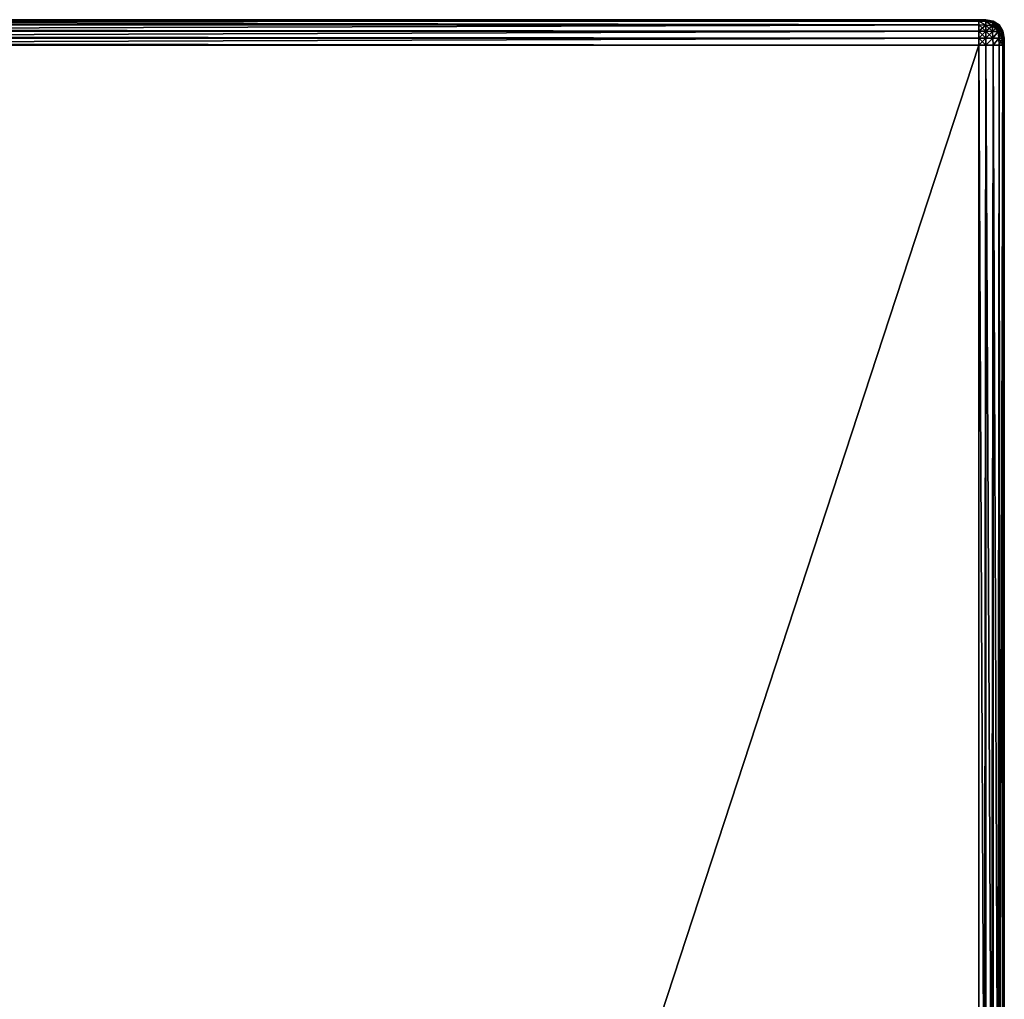
# Model space of a CAD drawing. Extents: x 0 to 1600, y 0 to 3332.
# Drawn here: x 1407 to 1600, y 1348 to 1541 of the extents above; entities that cross this region are included whole.
import ezdxf

# ---------------------------------------------------------------- set-up
doc = ezdxf.new("R2010")
doc.units = 0
doc.header["$LTSCALE"] = 25.4
doc.layers.get('0').update_dxf_attribs({"color": 13, "linetype": 'CONTINUOUS'})

# ---------------------------------------------------------------- blocks, each defined once
blk = doc.blocks.new('GROUP_1')
at = {"color": 0}
for p, q in [((1595, 1200, 1285), (5, 1200, 1285)), ((1595, 1200, 1285), (5, 1200, 1285)), ((1205, 1200, 5), (1595, 1200, 5)), ((1205, 1200, 5), (1595, 1200, 5)), ((1595, 1200, 5), (1595, 1199.96, 3.6)), ((1596.4, 1199.96, 5), (1595, 1200, 5)), ((1595, 1200, 1285), (1596.4, 1199.96, 1285)), ((1595, 1199.96, 1286.4), (1595, 1200, 1285)), ((1596.4, 1199.96, 5), (1595, 1200, 5)), ((1595, 1200, 5), (1595, 1200, 1285)), ((1595, 1200, 1285), (1596.4, 1199.96, 1285)), ((1595, 1199.96, 1286.4), (1595, 1200, 1285)), ((1595, 1200, 5), (1595, 1199.96, 3.6)), ((1595, 1200, 5), (1595, 1200, 1285)), ((1595, 1199.96, 3.6), (1595, 1199.7, 2.22)), ((1595, 1199.7, 1287.78), (1595, 1199.96, 1286.4)), ((1595, 1199.7, 1287.78), (1595, 1199.96, 1286.4)), ((1595, 1199.96, 3.6), (1595, 1199.7, 2.22)), ((1597.78, 1199.7, 5), (1596.4, 1199.96, 5)), ((1596.4, 1199.96, 1285), (1597.78, 1199.7, 1285)), ((1597.78, 1199.7, 5), (1596.4, 1199.96, 5)), ((1596.4, 1199.96, 1285), (1597.78, 1199.7, 1285)), ((1595, 1199.7, 2.22), (1595, 1198.97, 1.03)), ((1595, 1198.97, 1288.97), (1595, 1199.7, 1287.78)), ((1595, 1199.7, 2.22), (1595, 1198.97, 1.03)), ((1595, 1198.97, 1288.97), (1595, 1199.7, 1287.78)), ((1595, 1198.97, 1.03), (1595, 1197.78, 0.3)), ((1595, 1197.78, 1289.7), (1595, 1198.97, 1288.97)), ((1595, 1198.97, 1.03), (1595, 1197.78, 0.3)), ((1595, 1197.78, 1289.7), (1595, 1198.97, 1288.97)), ((1595, 1197.78, 0.3), (1595, 1196.4, 0.04)), ((1595, 1196.4, 1289.96), (1595, 1197.78, 1289.7)), ((1595, 1196.4, 1289.96), (1595, 1197.78, 1289.7)), ((1595, 1197.78, 0.3), (1595, 1196.4, 0.04)), ((1598.97, 1198.97, 5), (1597.78, 1199.7, 5)), ((1597.78, 1199.7, 1285), (1598.97, 1198.97, 1285)), ((1598.97, 1198.97, 5), (1597.78, 1199.7, 5)), ((1597.78, 1199.7, 1285), (1598.97, 1198.97, 1285)), ((1599.7, 1197.78, 5), (1598.97, 1198.97, 5)), ((1598.97, 1198.97, 1285), (1599.7, 1197.78, 1285)), ((1599.7, 1197.78, 5), (1598.97, 1198.97, 5)), ((1598.97, 1198.97, 1285), (1599.7, 1197.78, 1285)), ((1599.96, 1196.4, 5), (1599.7, 1197.78, 5)), ((1599.7, 1197.78, 1285), (1599.96, 1196.4, 1285)), ((1599.96, 1196.4, 5), (1599.7, 1197.78, 5)), ((1599.7, 1197.78, 1285), (1599.96, 1196.4, 1285)), ((1595, 1196.4, 0.04), (1595, 1195)), ((1595, 1195, 1290), (1595, 1196.4, 1289.96)), ((1595, 1195, 1290), (1595, 1196.4, 1289.96)), ((1595, 1196.4, 0.04), (1595, 1195)), ((1600, 1195, 5), (1599.96, 1196.4, 5)), ((1599.96, 1196.4, 1285), (1600, 1195, 1285)), ((1600, 1195, 5), (1599.96, 1196.4, 5)), ((1599.96, 1196.4, 1285), (1600, 1195, 1285)), ((5, 1195, 1290), (1595, 1195, 1290)), ((5, 1195, 1290), (1595, 1195, 1290)), ((1595, 1195), (1205, 1195)), ((1595, 1195), (1205, 1195)), ((1595, 1195), (1596.4, 1195, 0.04)), ((1596.4, 1195, 1289.96), (1595, 1195, 1290)), ((1595, 5), (1595, 1195)), ((1595, 1195), (1596.4, 1195, 0.04)), ((1596.4, 1195, 1289.96), (1595, 1195, 1290)), ((1595, 1195, 1290), (1595, 905, 1290)), ((1595, 5), (1595, 1195)), ((1595, 1195, 1290), (1595, 905, 1290)), ((1596.4, 1195, 0.04), (1597.78, 1195, 0.3)), ((1597.78, 1195, 1289.7), (1596.4, 1195, 1289.96)), ((1596.4, 1195, 0.04), (1597.78, 1195, 0.3)), ((1597.78, 1195, 1289.7), (1596.4, 1195, 1289.96)), ((1597.78, 1195, 0.3), (1598.97, 1195, 1.03)), ((1598.97, 1195, 1288.97), (1597.78, 1195, 1289.7)), ((1597.78, 1195, 0.3), (1598.97, 1195, 1.03)), ((1598.97, 1195, 1288.97), (1597.78, 1195, 1289.7)), ((1598.97, 1195, 1.03), (1599.7, 1195, 2.22)), ((1599.7, 1195, 1287.78), (1598.97, 1195, 1288.97)), ((1599.7, 1195, 1287.78), (1598.97, 1195, 1288.97)), ((1598.97, 1195, 1.03), (1599.7, 1195, 2.22)), ((1599.7, 1195, 2.22), (1599.96, 1195, 3.6)), ((1599.96, 1195, 1286.4), (1599.7, 1195, 1287.78)), ((1599.7, 1195, 2.22), (1599.96, 1195, 3.6)), ((1599.96, 1195, 1286.4), (1599.7, 1195, 1287.78)), ((1599.96, 1195, 3.6), (1600, 1195, 5)), ((1600, 1195, 1285), (1599.96, 1195, 1286.4)), ((1599.96, 1195, 3.6), (1600, 1195, 5)), ((1600, 1195, 1285), (1599.96, 1195, 1286.4)), ((1600, 1195, 5), (1600, 5, 5)), ((1600, 1195, 1285), (1600, 1195, 5)), ((1600, 905, 1285), (1600, 1195, 1285)), ((1600, 1195, 5), (1600, 5, 5)), ((1600, 1195, 1285), (1600, 1195, 5)), ((1600, 905, 1285), (1600, 1195, 1285))]:
    blk.add_line(p, q, dxfattribs=at)
at = {"color": 71}
mesh = blk.add_polyface(dxfattribs=at)
corners = [(5, 1199.96, 1286.4), (1595, 1200, 1285), (5, 1200, 1285), (1595, 1199.96, 1286.4)]
mesh.append_faces([[corners[k] for k in face] for face in [(0, 1, 2), (1, 0, 3)]], dxfattribs={"vtx0": -1, "color": 71})
mesh = blk.add_polyface(dxfattribs=at)
corners = [(5, 1200, 1285), (395, 1200, 5), (5, 1200, 5), (395, 1200, 145), (395.07, 1200, 147.81), (395.61, 1200, 150.56), (397.06, 1200, 152.94), (399.44, 1200, 154.39), (402.19, 1200, 154.93), (405, 1200, 155), (1205, 1200, 145), (1595, 1200, 5), (1205, 1200, 5), (1595, 1200, 1285), (1204.93, 1200, 147.81), (1204.39, 1200, 150.56), (1202.94, 1200, 152.94), (1200.56, 1200, 154.39), (1197.81, 1200, 154.93), (1195, 1200, 155)]
mesh.append_faces([[corners[k] for k in face] for face in [(0, 1, 2), (10, 11, 12)]], dxfattribs={"vtx0": -1, "color": 71})
mesh.append_faces([[corners[k] for k in face] for face in [(1, 0, 3), (3, 0, 4), (4, 0, 5), (5, 0, 6), (6, 0, 7), (7, 0, 8), (8, 0, 9), (11, 10, 13), (13, 9, 0)]], dxfattribs={"vtx0": -1, "vtx1": -1, "color": 71})
mesh.append_faces([[corners[k] for k in face] for face in [(13, 10, 14), (13, 14, 15), (13, 15, 16), (13, 16, 17), (13, 17, 18), (13, 18, 19), (13, 19, 9)]], dxfattribs={"vtx0": -1, "vtx2": -1, "color": 71})
mesh = blk.add_polyface(dxfattribs=at)
corners = [(5, 1199.7, 1287.78), (1595, 1199.96, 1286.4), (5, 1199.96, 1286.4), (1595, 1199.7, 1287.78)]
mesh.append_faces([[corners[k] for k in face] for face in [(0, 1, 2), (1, 0, 3)]], dxfattribs={"vtx0": -1, "color": 71})
mesh = blk.add_polyface(dxfattribs=at)
corners = [(1205, 1200, 5), (1595, 1199.96, 3.6), (1205, 1199.96, 3.6), (1595, 1200, 5)]
mesh.append_faces([[corners[k] for k in face] for face in [(0, 1, 2), (1, 0, 3)]], dxfattribs={"vtx0": -1, "color": 71})
mesh = blk.add_polyface(dxfattribs=at)
corners = [(1205, 1199.96, 3.6), (1595, 1199.7, 2.22), (1205, 1199.7, 2.22), (1595, 1199.96, 3.6)]
mesh.append_faces([[corners[k] for k in face] for face in [(0, 1, 2), (1, 0, 3)]], dxfattribs={"vtx0": -1, "color": 71})
mesh = blk.add_polyface(dxfattribs=at)
corners = [(1595, 1200, 5), (1596.4, 1199.93, 3.6), (1595, 1199.96, 3.6), (1596.4, 1199.96, 5)]
mesh.append_faces([[corners[k] for k in face] for face in [(0, 1, 2), (1, 0, 3)]], dxfattribs={"vtx0": -1, "color": 71})
mesh = blk.add_polyface(dxfattribs=at)
corners = [(1595, 1199.96, 1286.4), (1596.4, 1199.96, 1285), (1595, 1200, 1285), (1596.4, 1199.93, 1286.4)]
mesh.append_faces([[corners[k] for k in face] for face in [(0, 1, 2), (1, 0, 3)]], dxfattribs={"vtx0": -1, "color": 71})
mesh = blk.add_polyface(dxfattribs=at)
corners = [(1595, 1200, 1285), (1596.4, 1199.96, 5), (1595, 1200, 5), (1596.4, 1199.96, 1285)]
mesh.append_faces([[corners[k] for k in face] for face in [(0, 1, 2), (1, 0, 3)]], dxfattribs={"vtx0": -1, "color": 71})
mesh = blk.add_polyface(dxfattribs=at)
corners = [(1595, 1199.96, 3.6), (1596.4, 1199.66, 2.24), (1595, 1199.7, 2.22), (1596.4, 1199.93, 3.6)]
mesh.append_faces([[corners[k] for k in face] for face in [(0, 1, 2), (1, 0, 3)]], dxfattribs={"vtx0": -1, "color": 71})
mesh = blk.add_polyface(dxfattribs=at)
corners = [(1595, 1199.96, 1286.4), (1596.4, 1199.66, 1287.76), (1596.4, 1199.93, 1286.4), (1595, 1199.7, 1287.78)]
mesh.append_faces([[corners[k] for k in face] for face in [(0, 1, 2), (1, 0, 3)]], dxfattribs={"vtx0": -1, "color": 71})
mesh = blk.add_polyface(dxfattribs=at)
corners = [(1596.4, 1199.96, 5), (1597.76, 1199.66, 3.6), (1596.4, 1199.93, 3.6), (1597.78, 1199.7, 5)]
mesh.append_faces([[corners[k] for k in face] for face in [(0, 1, 2), (1, 0, 3)]], dxfattribs={"vtx0": -1, "color": 71})
mesh = blk.add_polyface(dxfattribs=at)
corners = [(1596.4, 1199.93, 1286.4), (1597.78, 1199.7, 1285), (1596.4, 1199.96, 1285), (1597.76, 1199.66, 1286.4)]
mesh.append_faces([[corners[k] for k in face] for face in [(0, 1, 2), (1, 0, 3)]], dxfattribs={"vtx0": -1, "color": 71})
mesh = blk.add_polyface(dxfattribs=at)
corners = [(1596.4, 1199.96, 1285), (1597.78, 1199.7, 5), (1596.4, 1199.96, 5), (1597.78, 1199.7, 1285)]
mesh.append_faces([[corners[k] for k in face] for face in [(0, 1, 2), (1, 0, 3)]], dxfattribs={"vtx0": -1, "color": 71})
mesh = blk.add_polyface(dxfattribs=at)
corners = [(1596.4, 1199.93, 3.6), (1597.71, 1199.42, 2.29), (1596.4, 1199.66, 2.24), (1597.76, 1199.66, 3.6)]
mesh.append_faces([[corners[k] for k in face] for face in [(0, 1, 2), (1, 0, 3)]], dxfattribs={"vtx0": -1, "color": 71})
mesh = blk.add_polyface(dxfattribs=at)
corners = [(1596.4, 1199.66, 1287.76), (1597.76, 1199.66, 1286.4), (1596.4, 1199.93, 1286.4), (1597.71, 1199.42, 1287.71)]
mesh.append_faces([[corners[k] for k in face] for face in [(0, 1, 2), (1, 0, 3)]], dxfattribs={"vtx0": -1, "color": 71})
mesh = blk.add_polyface(dxfattribs=at)
corners = [(5, 1198.97, 1288.97), (1595, 1199.7, 1287.78), (5, 1199.7, 1287.78), (1595, 1198.97, 1288.97)]
mesh.append_faces([[corners[k] for k in face] for face in [(0, 1, 2), (1, 0, 3)]], dxfattribs={"vtx0": -1, "color": 71})
mesh = blk.add_polyface(dxfattribs=at)
corners = [(1595, 1197.78, 1289.7), (5, 1198.97, 1288.97), (5, 1197.78, 1289.7), (1595, 1198.97, 1288.97)]
mesh.append_faces([[corners[k] for k in face] for face in [(0, 1, 2), (1, 0, 3)]], dxfattribs={"vtx0": -1, "color": 71})
mesh = blk.add_polyface(dxfattribs=at)
corners = [(1595, 1196.4, 1289.96), (5, 1197.78, 1289.7), (5, 1196.4, 1289.96), (1595, 1197.78, 1289.7)]
mesh.append_faces([[corners[k] for k in face] for face in [(0, 1, 2), (1, 0, 3)]], dxfattribs={"vtx0": -1, "color": 71})
mesh = blk.add_polyface(dxfattribs=at)
corners = [(1205, 1199.7, 2.22), (1595, 1198.97, 1.03), (1205, 1198.97, 1.03), (1595, 1199.7, 2.22)]
mesh.append_faces([[corners[k] for k in face] for face in [(0, 1, 2), (1, 0, 3)]], dxfattribs={"vtx0": -1, "color": 71})
mesh = blk.add_polyface(dxfattribs=at)
corners = [(1595, 1198.97, 1.03), (1205, 1197.78, 0.3), (1205, 1198.97, 1.03), (1595, 1197.78, 0.3)]
mesh.append_faces([[corners[k] for k in face] for face in [(0, 1, 2), (1, 0, 3)]], dxfattribs={"vtx0": -1, "color": 71})
mesh = blk.add_polyface(dxfattribs=at)
corners = [(1595, 1197.78, 0.3), (1205, 1196.4, 0.04), (1205, 1197.78, 0.3), (1595, 1196.4, 0.04)]
mesh.append_faces([[corners[k] for k in face] for face in [(0, 1, 2), (1, 0, 3)]], dxfattribs={"vtx0": -1, "color": 71})
mesh = blk.add_polyface(dxfattribs=at)
corners = [(1595, 1199.7, 2.22), (1596.4, 1198.94, 1.06), (1595, 1198.97, 1.03), (1596.4, 1199.66, 2.24)]
mesh.append_faces([[corners[k] for k in face] for face in [(0, 1, 2), (1, 0, 3)]], dxfattribs={"vtx0": -1, "color": 71})
mesh = blk.add_polyface(dxfattribs=at)
corners = [(1595, 1199.7, 1287.78), (1596.4, 1198.94, 1288.94), (1596.4, 1199.66, 1287.76), (1595, 1198.97, 1288.97)]
mesh.append_faces([[corners[k] for k in face] for face in [(0, 1, 2), (1, 0, 3)]], dxfattribs={"vtx0": -1, "color": 71})
mesh = blk.add_polyface(dxfattribs=at)
corners = [(1596.4, 1198.94, 1.06), (1595, 1197.78, 0.3), (1595, 1198.97, 1.03), (1596.4, 1197.76, 0.34)]
mesh.append_faces([[corners[k] for k in face] for face in [(0, 1, 2), (1, 0, 3)]], dxfattribs={"vtx0": -1, "color": 71})
mesh = blk.add_polyface(dxfattribs=at)
corners = [(1596.4, 1197.76, 1289.66), (1595, 1198.97, 1288.97), (1595, 1197.78, 1289.7), (1596.4, 1198.94, 1288.94)]
mesh.append_faces([[corners[k] for k in face] for face in [(0, 1, 2), (1, 0, 3)]], dxfattribs={"vtx0": -1, "color": 71})
mesh = blk.add_polyface(dxfattribs=at)
corners = [(1596.4, 1197.76, 0.34), (1595, 1196.4, 0.04), (1595, 1197.78, 0.3), (1596.4, 1196.4, 0.07)]
mesh.append_faces([[corners[k] for k in face] for face in [(0, 1, 2), (1, 0, 3)]], dxfattribs={"vtx0": -1, "color": 71})
mesh = blk.add_polyface(dxfattribs=at)
corners = [(1596.4, 1196.4, 1289.93), (1595, 1197.78, 1289.7), (1595, 1196.4, 1289.96), (1596.4, 1197.76, 1289.66)]
mesh.append_faces([[corners[k] for k in face] for face in [(0, 1, 2), (1, 0, 3)]], dxfattribs={"vtx0": -1, "color": 71})
mesh = blk.add_polyface(dxfattribs=at)
corners = [(1596.4, 1199.66, 2.24), (1597.71, 1198.77, 1.23), (1596.4, 1198.94, 1.06), (1597.71, 1199.42, 2.29)]
mesh.append_faces([[corners[k] for k in face] for face in [(0, 1, 2), (1, 0, 3)]], dxfattribs={"vtx0": -1, "color": 71})
mesh = blk.add_polyface(dxfattribs=at)
corners = [(1596.4, 1199.66, 1287.76), (1597.71, 1198.77, 1288.77), (1597.71, 1199.42, 1287.71), (1596.4, 1198.94, 1288.94)]
mesh.append_faces([[corners[k] for k in face] for face in [(0, 1, 2), (1, 0, 3)]], dxfattribs={"vtx0": -1, "color": 71})
mesh = blk.add_polyface(dxfattribs=at)
corners = [(1597.71, 1198.77, 1.23), (1596.4, 1197.76, 0.34), (1596.4, 1198.94, 1.06), (1597.71, 1197.71, 0.58)]
mesh.append_faces([[corners[k] for k in face] for face in [(0, 1, 2), (1, 0, 3)]], dxfattribs={"vtx0": -1, "color": 71})
mesh = blk.add_polyface(dxfattribs=at)
corners = [(1597.71, 1197.71, 1289.42), (1596.4, 1198.94, 1288.94), (1596.4, 1197.76, 1289.66), (1597.71, 1198.77, 1288.77)]
mesh.append_faces([[corners[k] for k in face] for face in [(0, 1, 2), (1, 0, 3)]], dxfattribs={"vtx0": -1, "color": 71})
mesh = blk.add_polyface(dxfattribs=at)
corners = [(1597.76, 1199.66, 3.6), (1598.77, 1198.77, 2.29), (1597.71, 1199.42, 2.29), (1598.94, 1198.94, 3.6)]
mesh.append_faces([[corners[k] for k in face] for face in [(0, 1, 2), (1, 0, 3)]], dxfattribs={"vtx0": -1, "color": 71})
mesh = blk.add_polyface(dxfattribs=at)
corners = [(1597.71, 1199.42, 1287.71), (1598.94, 1198.94, 1286.4), (1597.76, 1199.66, 1286.4), (1598.77, 1198.77, 1287.71)]
mesh.append_faces([[corners[k] for k in face] for face in [(0, 1, 2), (1, 0, 3)]], dxfattribs={"vtx0": -1, "color": 71})
mesh = blk.add_polyface(dxfattribs=at)
corners = [(1597.71, 1199.42, 2.29), (1598.48, 1198.48, 1.52), (1597.71, 1198.77, 1.23), (1598.77, 1198.77, 2.29)]
mesh.append_faces([[corners[k] for k in face] for face in [(0, 1, 2), (1, 0, 3)]], dxfattribs={"vtx0": -1, "color": 71})
mesh = blk.add_polyface(dxfattribs=at)
corners = [(1597.71, 1198.77, 1288.77), (1598.77, 1198.77, 1287.71), (1597.71, 1199.42, 1287.71), (1598.48, 1198.48, 1288.48)]
mesh.append_faces([[corners[k] for k in face] for face in [(0, 1, 2), (1, 0, 3)]], dxfattribs={"vtx0": -1, "color": 71})
mesh = blk.add_polyface(dxfattribs=at)
corners = [(1598.48, 1198.48, 1.52), (1597.71, 1197.71, 0.58), (1597.71, 1198.77, 1.23), (1598.77, 1197.71, 1.23)]
mesh.append_faces([[corners[k] for k in face] for face in [(0, 1, 2), (1, 0, 3)]], dxfattribs={"vtx0": -1, "color": 71})
mesh = blk.add_polyface(dxfattribs=at)
corners = [(1598.77, 1197.71, 1288.77), (1597.71, 1198.77, 1288.77), (1597.71, 1197.71, 1289.42), (1598.48, 1198.48, 1288.48)]
mesh.append_faces([[corners[k] for k in face] for face in [(0, 1, 2), (1, 0, 3)]], dxfattribs={"vtx0": -1, "color": 71})
mesh = blk.add_polyface(dxfattribs=at)
corners = [(1597.78, 1199.7, 5), (1598.94, 1198.94, 3.6), (1597.76, 1199.66, 3.6), (1598.97, 1198.97, 5)]
mesh.append_faces([[corners[k] for k in face] for face in [(0, 1, 2), (1, 0, 3)]], dxfattribs={"vtx0": -1, "color": 71})
mesh = blk.add_polyface(dxfattribs=at)
corners = [(1597.76, 1199.66, 1286.4), (1598.97, 1198.97, 1285), (1597.78, 1199.7, 1285), (1598.94, 1198.94, 1286.4)]
mesh.append_faces([[corners[k] for k in face] for face in [(0, 1, 2), (1, 0, 3)]], dxfattribs={"vtx0": -1, "color": 71})
mesh = blk.add_polyface(dxfattribs=at)
corners = [(1597.78, 1199.7, 1285), (1598.97, 1198.97, 5), (1597.78, 1199.7, 5), (1598.97, 1198.97, 1285)]
mesh.append_faces([[corners[k] for k in face] for face in [(0, 1, 2), (1, 0, 3)]], dxfattribs={"vtx0": -1, "color": 71})
mesh = blk.add_polyface(dxfattribs=at)
corners = [(1598.48, 1198.48, 1.52), (1599.42, 1197.71, 2.29), (1598.77, 1197.71, 1.23), (1598.77, 1198.77, 2.29)]
mesh.append_faces([[corners[k] for k in face] for face in [(0, 1, 2), (1, 0, 3)]], dxfattribs={"vtx0": -1, "color": 71})
mesh = blk.add_polyface(dxfattribs=at)
corners = [(1598.77, 1198.77, 1287.71), (1598.77, 1197.71, 1288.77), (1599.42, 1197.71, 1287.71), (1598.48, 1198.48, 1288.48)]
mesh.append_faces([[corners[k] for k in face] for face in [(0, 1, 2), (1, 0, 3)]], dxfattribs={"vtx0": -1, "color": 71})
mesh = blk.add_polyface(dxfattribs=at)
corners = [(1598.77, 1198.77, 2.29), (1599.66, 1197.76, 3.6), (1599.42, 1197.71, 2.29), (1598.94, 1198.94, 3.6)]
mesh.append_faces([[corners[k] for k in face] for face in [(0, 1, 2), (1, 0, 3)]], dxfattribs={"vtx0": -1, "color": 71})
mesh = blk.add_polyface(dxfattribs=at)
corners = [(1599.66, 1197.76, 1286.4), (1598.77, 1198.77, 1287.71), (1599.42, 1197.71, 1287.71), (1598.94, 1198.94, 1286.4)]
mesh.append_faces([[corners[k] for k in face] for face in [(0, 1, 2), (1, 0, 3)]], dxfattribs={"vtx0": -1, "color": 71})
mesh = blk.add_polyface(dxfattribs=at)
corners = [(1598.94, 1198.94, 3.6), (1599.7, 1197.78, 5), (1599.66, 1197.76, 3.6), (1598.97, 1198.97, 5)]
mesh.append_faces([[corners[k] for k in face] for face in [(0, 1, 2), (1, 0, 3)]], dxfattribs={"vtx0": -1, "color": 71})
mesh = blk.add_polyface(dxfattribs=at)
corners = [(1599.7, 1197.78, 1285), (1598.94, 1198.94, 1286.4), (1599.66, 1197.76, 1286.4), (1598.97, 1198.97, 1285)]
mesh.append_faces([[corners[k] for k in face] for face in [(0, 1, 2), (1, 0, 3)]], dxfattribs={"vtx0": -1, "color": 71})
mesh = blk.add_polyface(dxfattribs=at)
corners = [(1598.97, 1198.97, 5), (1599.7, 1197.78, 1285), (1599.7, 1197.78, 5), (1598.97, 1198.97, 1285)]
mesh.append_faces([[corners[k] for k in face] for face in [(0, 1, 2), (1, 0, 3)]], dxfattribs={"vtx0": -1, "color": 71})
mesh = blk.add_polyface(dxfattribs=at)
corners = [(1599.66, 1197.76, 3.6), (1599.96, 1196.4, 5), (1599.93, 1196.4, 3.6), (1599.7, 1197.78, 5)]
mesh.append_faces([[corners[k] for k in face] for face in [(0, 1, 2), (1, 0, 3)]], dxfattribs={"vtx0": -1, "color": 71})
mesh = blk.add_polyface(dxfattribs=at)
corners = [(1599.96, 1196.4, 1285), (1599.66, 1197.76, 1286.4), (1599.93, 1196.4, 1286.4), (1599.7, 1197.78, 1285)]
mesh.append_faces([[corners[k] for k in face] for face in [(0, 1, 2), (1, 0, 3)]], dxfattribs={"vtx0": -1, "color": 71})
mesh = blk.add_polyface(dxfattribs=at)
corners = [(1599.7, 1197.78, 5), (1599.96, 1196.4, 1285), (1599.96, 1196.4, 5), (1599.7, 1197.78, 1285)]
mesh.append_faces([[corners[k] for k in face] for face in [(0, 1, 2), (1, 0, 3)]], dxfattribs={"vtx0": -1, "color": 71})
mesh = blk.add_polyface(dxfattribs=at)
corners = [(1595, 1195, 1290), (5, 1196.4, 1289.96), (5, 1195, 1290), (1595, 1196.4, 1289.96)]
mesh.append_faces([[corners[k] for k in face] for face in [(0, 1, 2), (1, 0, 3)]], dxfattribs={"vtx0": -1, "color": 71})
mesh = blk.add_polyface(dxfattribs=at)
corners = [(1595, 1196.4, 0.04), (1205, 1195), (1205, 1196.4, 0.04), (1595, 1195)]
mesh.append_faces([[corners[k] for k in face] for face in [(0, 1, 2), (1, 0, 3)]], dxfattribs={"vtx0": -1, "color": 71})
mesh = blk.add_polyface(dxfattribs=at)
corners = [(1596.4, 1196.4, 0.07), (1595, 1195), (1595, 1196.4, 0.04), (1596.4, 1195, 0.04)]
mesh.append_faces([[corners[k] for k in face] for face in [(0, 1, 2), (1, 0, 3)]], dxfattribs={"vtx0": -1, "color": 71})
mesh = blk.add_polyface(dxfattribs=at)
corners = [(1596.4, 1195, 1289.96), (1595, 1196.4, 1289.96), (1595, 1195, 1290), (1596.4, 1196.4, 1289.93)]
mesh.append_faces([[corners[k] for k in face] for face in [(0, 1, 2), (1, 0, 3)]], dxfattribs={"vtx0": -1, "color": 71})
mesh = blk.add_polyface(dxfattribs=at)
corners = [(1597.71, 1197.71, 0.58), (1596.4, 1196.4, 0.07), (1596.4, 1197.76, 0.34), (1597.76, 1196.4, 0.34)]
mesh.append_faces([[corners[k] for k in face] for face in [(0, 1, 2), (1, 0, 3)]], dxfattribs={"vtx0": -1, "color": 71})
mesh = blk.add_polyface(dxfattribs=at)
corners = [(1597.76, 1196.4, 1289.66), (1596.4, 1197.76, 1289.66), (1596.4, 1196.4, 1289.93), (1597.71, 1197.71, 1289.42)]
mesh.append_faces([[corners[k] for k in face] for face in [(0, 1, 2), (1, 0, 3)]], dxfattribs={"vtx0": -1, "color": 71})
mesh = blk.add_polyface(dxfattribs=at)
corners = [(1597.76, 1196.4, 0.34), (1596.4, 1195, 0.04), (1596.4, 1196.4, 0.07), (1597.78, 1195, 0.3)]
mesh.append_faces([[corners[k] for k in face] for face in [(0, 1, 2), (1, 0, 3)]], dxfattribs={"vtx0": -1, "color": 71})
mesh = blk.add_polyface(dxfattribs=at)
corners = [(1596.4, 1195, 1289.96), (1597.76, 1196.4, 1289.66), (1596.4, 1196.4, 1289.93), (1597.78, 1195, 1289.7)]
mesh.append_faces([[corners[k] for k in face] for face in [(0, 1, 2), (1, 0, 3)]], dxfattribs={"vtx0": -1, "color": 71})
mesh = blk.add_polyface(dxfattribs=at)
corners = [(1598.77, 1197.71, 1.23), (1597.76, 1196.4, 0.34), (1597.71, 1197.71, 0.58), (1598.94, 1196.4, 1.06)]
mesh.append_faces([[corners[k] for k in face] for face in [(0, 1, 2), (1, 0, 3)]], dxfattribs={"vtx0": -1, "color": 71})
mesh = blk.add_polyface(dxfattribs=at)
corners = [(1597.76, 1196.4, 1289.66), (1598.77, 1197.71, 1288.77), (1597.71, 1197.71, 1289.42), (1598.94, 1196.4, 1288.94)]
mesh.append_faces([[corners[k] for k in face] for face in [(0, 1, 2), (1, 0, 3)]], dxfattribs={"vtx0": -1, "color": 71})
mesh = blk.add_polyface(dxfattribs=at)
corners = [(1598.94, 1196.4, 1.06), (1597.78, 1195, 0.3), (1597.76, 1196.4, 0.34), (1598.97, 1195, 1.03)]
mesh.append_faces([[corners[k] for k in face] for face in [(0, 1, 2), (1, 0, 3)]], dxfattribs={"vtx0": -1, "color": 71})
mesh = blk.add_polyface(dxfattribs=at)
corners = [(1597.78, 1195, 1289.7), (1598.94, 1196.4, 1288.94), (1597.76, 1196.4, 1289.66), (1598.97, 1195, 1288.97)]
mesh.append_faces([[corners[k] for k in face] for face in [(0, 1, 2), (1, 0, 3)]], dxfattribs={"vtx0": -1, "color": 71})
mesh = blk.add_polyface(dxfattribs=at)
corners = [(1598.77, 1197.71, 1.23), (1599.66, 1196.4, 2.24), (1598.94, 1196.4, 1.06), (1599.42, 1197.71, 2.29)]
mesh.append_faces([[corners[k] for k in face] for face in [(0, 1, 2), (1, 0, 3)]], dxfattribs={"vtx0": -1, "color": 71})
mesh = blk.add_polyface(dxfattribs=at)
corners = [(1599.42, 1197.71, 1287.71), (1598.94, 1196.4, 1288.94), (1599.66, 1196.4, 1287.76), (1598.77, 1197.71, 1288.77)]
mesh.append_faces([[corners[k] for k in face] for face in [(0, 1, 2), (1, 0, 3)]], dxfattribs={"vtx0": -1, "color": 71})
mesh = blk.add_polyface(dxfattribs=at)
corners = [(1598.94, 1196.4, 1.06), (1599.7, 1195, 2.22), (1598.97, 1195, 1.03), (1599.66, 1196.4, 2.24)]
mesh.append_faces([[corners[k] for k in face] for face in [(0, 1, 2), (1, 0, 3)]], dxfattribs={"vtx0": -1, "color": 71})
mesh = blk.add_polyface(dxfattribs=at)
corners = [(1599.66, 1196.4, 1287.76), (1598.97, 1195, 1288.97), (1599.7, 1195, 1287.78), (1598.94, 1196.4, 1288.94)]
mesh.append_faces([[corners[k] for k in face] for face in [(0, 1, 2), (1, 0, 3)]], dxfattribs={"vtx0": -1, "color": 71})
mesh = blk.add_polyface(dxfattribs=at)
corners = [(1599.42, 1197.71, 2.29), (1599.93, 1196.4, 3.6), (1599.66, 1196.4, 2.24), (1599.66, 1197.76, 3.6)]
mesh.append_faces([[corners[k] for k in face] for face in [(0, 1, 2), (1, 0, 3)]], dxfattribs={"vtx0": -1, "color": 71})
mesh = blk.add_polyface(dxfattribs=at)
corners = [(1599.66, 1197.76, 1286.4), (1599.66, 1196.4, 1287.76), (1599.93, 1196.4, 1286.4), (1599.42, 1197.71, 1287.71)]
mesh.append_faces([[corners[k] for k in face] for face in [(0, 1, 2), (1, 0, 3)]], dxfattribs={"vtx0": -1, "color": 71})
mesh = blk.add_polyface(dxfattribs=at)
corners = [(1599.66, 1196.4, 2.24), (1599.96, 1195, 3.6), (1599.7, 1195, 2.22), (1599.93, 1196.4, 3.6)]
mesh.append_faces([[corners[k] for k in face] for face in [(0, 1, 2), (1, 0, 3)]], dxfattribs={"vtx0": -1, "color": 71})
mesh = blk.add_polyface(dxfattribs=at)
corners = [(1599.93, 1196.4, 1286.4), (1599.7, 1195, 1287.78), (1599.96, 1195, 1286.4), (1599.66, 1196.4, 1287.76)]
mesh.append_faces([[corners[k] for k in face] for face in [(0, 1, 2), (1, 0, 3)]], dxfattribs={"vtx0": -1, "color": 71})
mesh = blk.add_polyface(dxfattribs=at)
corners = [(1599.93, 1196.4, 3.6), (1600, 1195, 5), (1599.96, 1195, 3.6), (1599.96, 1196.4, 5)]
mesh.append_faces([[corners[k] for k in face] for face in [(0, 1, 2), (1, 0, 3)]], dxfattribs={"vtx0": -1, "color": 71})
mesh = blk.add_polyface(dxfattribs=at)
corners = [(1599.96, 1196.4, 1285), (1599.96, 1195, 1286.4), (1600, 1195, 1285), (1599.93, 1196.4, 1286.4)]
mesh.append_faces([[corners[k] for k in face] for face in [(0, 1, 2), (1, 0, 3)]], dxfattribs={"vtx0": -1, "color": 71})
mesh = blk.add_polyface(dxfattribs=at)
corners = [(1599.96, 1196.4, 5), (1600, 1195, 1285), (1600, 1195, 5), (1599.96, 1196.4, 1285)]
mesh.append_faces([[corners[k] for k in face] for face in [(0, 1, 2), (1, 0, 3)]], dxfattribs={"vtx0": -1, "color": 71})
mesh = blk.add_polyface(dxfattribs=at)
corners = [(1595, 905, 1290), (5, 1195, 1290), (5, 905, 1290), (1595, 1195, 1290)]
mesh.append_faces([[corners[k] for k in face] for face in [(0, 1, 2), (1, 0, 3)]], dxfattribs={"vtx0": -1, "color": 71})
mesh = blk.add_polyface(dxfattribs=at)
corners = [(1595, 1195), (1205, 5), (1205, 1195), (1595, 5)]
mesh.append_faces([[corners[k] for k in face] for face in [(0, 1, 2), (1, 0, 3)]], dxfattribs={"vtx0": -1, "color": 71})
mesh = blk.add_polyface(dxfattribs=at)
corners = [(1596.4, 1195, 0.04), (1595, 5), (1595, 1195), (1596.4, 5, 0.04)]
mesh.append_faces([[corners[k] for k in face] for face in [(0, 1, 2), (1, 0, 3)]], dxfattribs={"vtx0": -1, "color": 71})
mesh = blk.add_polyface(dxfattribs=at)
corners = [(1596.4, 905, 1289.96), (1595, 1195, 1290), (1595, 905, 1290), (1596.4, 1195, 1289.96)]
mesh.append_faces([[corners[k] for k in face] for face in [(0, 1, 2), (1, 0, 3)]], dxfattribs={"vtx0": -1, "color": 71})
mesh = blk.add_polyface(dxfattribs=at)
corners = [(1597.78, 1195, 0.3), (1596.4, 5, 0.04), (1596.4, 1195, 0.04), (1597.78, 5, 0.3)]
mesh.append_faces([[corners[k] for k in face] for face in [(0, 1, 2), (1, 0, 3)]], dxfattribs={"vtx0": -1, "color": 71})
mesh = blk.add_polyface(dxfattribs=at)
corners = [(1597.78, 905, 1289.7), (1596.4, 1195, 1289.96), (1596.4, 905, 1289.96), (1597.78, 1195, 1289.7)]
mesh.append_faces([[corners[k] for k in face] for face in [(0, 1, 2), (1, 0, 3)]], dxfattribs={"vtx0": -1, "color": 71})
mesh = blk.add_polyface(dxfattribs=at)
corners = [(1598.97, 1195, 1.03), (1597.78, 5, 0.3), (1597.78, 1195, 0.3), (1598.97, 5, 1.03)]
mesh.append_faces([[corners[k] for k in face] for face in [(0, 1, 2), (1, 0, 3)]], dxfattribs={"vtx0": -1, "color": 71})
mesh = blk.add_polyface(dxfattribs=at)
corners = [(1598.97, 905, 1288.97), (1597.78, 1195, 1289.7), (1597.78, 905, 1289.7), (1598.97, 1195, 1288.97)]
mesh.append_faces([[corners[k] for k in face] for face in [(0, 1, 2), (1, 0, 3)]], dxfattribs={"vtx0": -1, "color": 71})
mesh = blk.add_polyface(dxfattribs=at)
corners = [(1599.7, 1195, 1287.78), (1598.97, 905, 1288.97), (1599.7, 905, 1287.78), (1598.97, 1195, 1288.97)]
mesh.append_faces([[corners[k] for k in face] for face in [(0, 1, 2), (1, 0, 3)]], dxfattribs={"vtx0": -1, "color": 71})
mesh = blk.add_polyface(dxfattribs=at)
corners = [(1598.97, 1195, 1.03), (1599.7, 5, 2.22), (1598.97, 5, 1.03), (1599.7, 1195, 2.22)]
mesh.append_faces([[corners[k] for k in face] for face in [(0, 1, 2), (1, 0, 3)]], dxfattribs={"vtx0": -1, "color": 71})
mesh = blk.add_polyface(dxfattribs=at)
corners = [(1599.7, 5, 2.22), (1599.96, 1195, 3.6), (1599.96, 5, 3.6), (1599.7, 1195, 2.22)]
mesh.append_faces([[corners[k] for k in face] for face in [(0, 1, 2), (1, 0, 3)]], dxfattribs={"vtx0": -1, "color": 71})
mesh = blk.add_polyface(dxfattribs=at)
corners = [(1599.96, 1195, 1286.4), (1599.7, 905, 1287.78), (1599.96, 905, 1286.4), (1599.7, 1195, 1287.78)]
mesh.append_faces([[corners[k] for k in face] for face in [(0, 1, 2), (1, 0, 3)]], dxfattribs={"vtx0": -1, "color": 71})
mesh = blk.add_polyface(dxfattribs=at)
corners = [(1599.96, 1195, 3.6), (1600, 5, 5), (1599.96, 5, 3.6), (1600, 1195, 5)]
mesh.append_faces([[corners[k] for k in face] for face in [(0, 1, 2), (1, 0, 3)]], dxfattribs={"vtx0": -1, "color": 71})
mesh = blk.add_polyface(dxfattribs=at)
corners = [(1600, 1195, 1285), (1599.96, 905, 1286.4), (1600, 905, 1285), (1599.96, 1195, 1286.4)]
mesh.append_faces([[corners[k] for k in face] for face in [(0, 1, 2), (1, 0, 3)]], dxfattribs={"vtx0": -1, "color": 71})
mesh = blk.add_polyface(dxfattribs=at)
corners = [(1600, 1195, 5), (1600, 5, 425), (1600, 5, 5), (1600, 445, 425), (1600, 447.81, 425.07), (1600, 450.56, 425.61), (1600, 452.94, 427.06), (1600, 454.39, 429.44), (1600, 454.93, 432.19), (1600, 455, 435), (1600, 895, 855), (1600, 897.81, 855.07), (1600, 900.56, 855.61), (1600, 902.94, 857.06), (1600, 904.39, 859.44), (1600, 904.93, 862.19), (1600, 905, 865), (1600, 905, 1285), (1600, 1195, 1285), (1600, 455, 855)]
mesh.append_faces([[corners[k] for k in face] for face in [(0, 1, 2), (17, 0, 18)]], dxfattribs={"vtx0": -1, "color": 71})
mesh.append_faces([[corners[k] for k in face] for face in [(1, 0, 3), (3, 0, 4), (4, 0, 5), (5, 0, 6), (6, 0, 7), (7, 0, 8), (8, 0, 9), (10, 0, 11), (11, 0, 12), (12, 0, 13), (13, 0, 14), (14, 0, 15), (15, 0, 16), (16, 0, 17)]], dxfattribs={"vtx0": -1, "vtx1": -1, "color": 71})
mesh.append_faces([[corners[k] for k in face] for face in [(9, 0, 10)]], dxfattribs={"vtx0": -1, "vtx1": -1, "vtx2": -1, "color": 71})
mesh.append_faces([[corners[k] for k in face] for face in [(10, 19, 9)]], dxfattribs={"vtx2": -1, "color": 71})
blk = doc.blocks.new('GROUP_167')
at = {"color": 0}
blk.add_blockref('GROUP_1', (0, 0), dxfattribs=at)

msp = doc.modelspace()

# ---------------------------------------------------------------- block references
at = {"color": 0}
msp.add_blockref('GROUP_167', (0, 340.54), dxfattribs=at)

doc.saveas('drawing.dxf')
